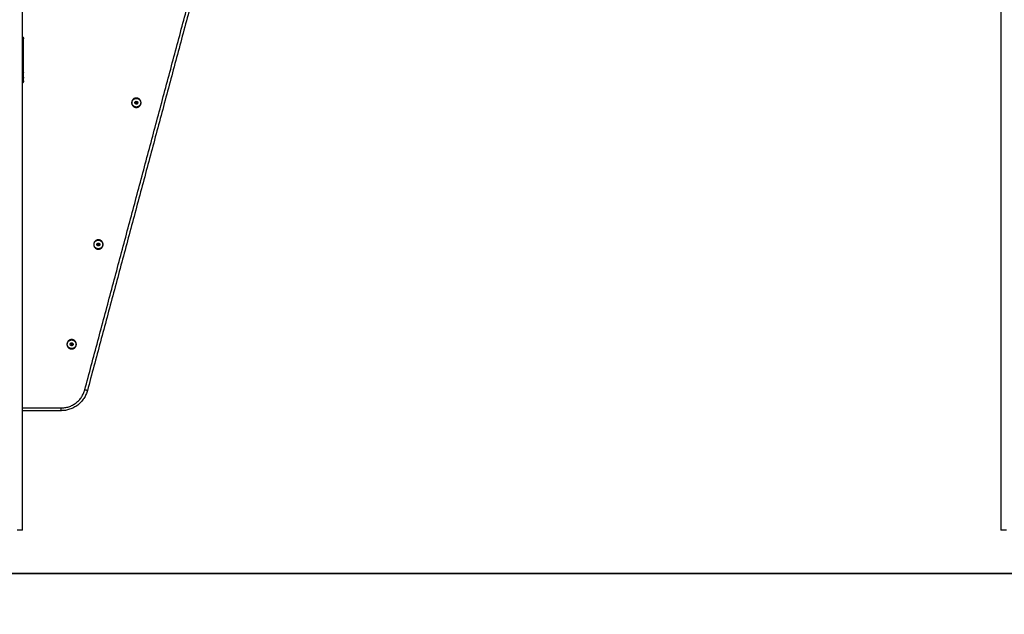
# Model space of a CAD drawing. Units: millimetres. Extents: x -8.4 to 13.2, y 0.6 to 17.8.
# Drawn here: x -3.2 to -1.4, y 12.4 to 13.5 of the extents above; entities that cross this region are included whole.
import ezdxf

# ---------------------------------------------------------------- set-up
doc = ezdxf.new("R2010")
doc.units = ezdxf.units.MM
for name, color, linetype in [('DIASTASEIS', 252, 'Continuous'), ('Make2D$Visible$Curves', 7, 'Continuous'), ('Make2D$Visible$Tangents', 8, 'Continuous')]:
    doc.layers.add(name, color=color, linetype=linetype)
doc.styles.get("Standard").update_dxf_attribs({"font": 'ARIALN.TTF'})
doc.dimstyles.new('STANDARD_ACAD', dxfattribs={"dimtxt": 0.18, "dimasz": 0.15, "dimexe": 0.18, "dimexo": 0.0625, "dimgap": 0.09, "dimtad": 0, "dimtih": 1, "dimtoh": 1, "dimzin": 0, "dimdsep": 46, "dimtxsty": 'Standard', "dimblk": 'OBLIQUE', "dimcen": 0.09, "dimadec": 0, "dimazin": 0, "dimtfac": 1, "dimtofl": 0, "dimtmove": 0, "dimatfit": 3, "dimfxl": 1, "dimtolj": 1, "dimtzin": 0, "dimarcsym": 0})

# ---------------------------------------------------------------- blocks, each defined once
blk = doc.blocks.new('_Oblique')
at = {"color": 0, "linetype": 'ByBlock', "lineweight": -2}
blk.add_line((-0.5, -0.5), (0.5, 0.5), dxfattribs=at)
blk = doc.blocks.new('*D24')
at = {"layer": 'Defpoints', "color": 0}
for p in [(-0.9002, 15.6651), (0.323, 15.6651), (-3.4002, 12.4893)]:
    blk.add_point(p, dxfattribs=at)
at = {"layer": 'DIASTASEIS', "color": 0, "lineweight": -2}
for p, q in [((-0.8377, 15.6651), (0.503, 15.6651)), ((0.323, 15.6651), (0.323, 14.2591)), ((0.323, 12.4893), (0.323, 13.8953)), ((-3.3377, 12.4893), (0.503, 12.4893))]:
    blk.add_line(p, q, dxfattribs=at)
at = {"layer": 'DIASTASEIS', "color": 0, "linetype": 'ByBlock', "lineweight": -2, "xscale": 0.15, "yscale": 0.15, "zscale": 0.15}
for p, rotation in [((0.323, 15.6651), 90), ((0.323, 12.4893), 270)]:
    blk.add_blockref('_Oblique', p, dxfattribs=dict(at, rotation=rotation))
at = {"layer": 'DIASTASEIS', "color": 0, "insert": (0.323, 14.0772), "char_height": 0.18, "attachment_point": 5}
blk.add_mtext('\\A1;\\A1;3.20', dxfattribs=at)
blk = doc.blocks.new('OPSHB_S140B')
at = {"layer": 'Make2D$Visible$Curves', "color": 0, "lineweight": -3}
for points in [[(21.9435, 4.0476), (21.9435, 2.6976), (21.9435, 1.3476)], [(20.1435, 1.3476), (20.1435, 2.2091), (20.1435, 3.0706)], [(20.4556, 2.3235), (20.3593, 1.9638), (20.2629, 1.6041)], [(20.1455, 2.1891), (20.1455, 2.2143), (20.1455, 2.2396)], [(20.1455, 2.1738), (20.1455, 2.1771), (20.1455, 2.1804)], [(20.3502, 2.1341), (20.3511, 2.1352), (20.352, 2.1363)], [(20.3511, 2.1314), (20.3506, 2.1327), (20.3502, 2.1341)], [(20.354, 2.1308), (20.3525, 2.1311), (20.3511, 2.1314)], [(20.352, 2.1363), (20.3534, 2.136), (20.3549, 2.1358)], [(20.3558, 2.133), (20.3549, 2.1319), (20.354, 2.1308)], [(20.3549, 2.1358), (20.3553, 2.1344), (20.3558, 2.133)], [(20.2804, 1.8738), (20.2816, 1.8747), (20.2827, 1.8756)], [(20.2808, 1.871), (20.2806, 1.8724), (20.2804, 1.8738)], [(20.2835, 1.8699), (20.2822, 1.8704), (20.2808, 1.871)], [(20.2827, 1.8756), (20.284, 1.8751), (20.2854, 1.8746)], [(20.2858, 1.8717), (20.2847, 1.8708), (20.2835, 1.8699)], [(20.2854, 1.8746), (20.2856, 1.8731), (20.2858, 1.8717)], [(20.2311, 1.6897), (20.232, 1.6909), (20.2329, 1.692)], [(20.2321, 1.687), (20.2316, 1.6884), (20.2311, 1.6897)], [(20.2349, 1.6865), (20.2335, 1.6868), (20.2321, 1.687)], [(20.2329, 1.692), (20.2344, 1.6917), (20.2358, 1.6915)], [(20.2368, 1.6887), (20.2358, 1.6876), (20.2349, 1.6865)], [(20.2358, 1.6915), (20.2363, 1.6901), (20.2368, 1.6887)], [(20.2146, 1.5671), (20.179, 1.5671), (20.1435, 1.5671)]]:
    blk.add_open_spline(points, degree=2, dxfattribs=at)
for points, weights, degree, knots in [([(20.1435, 2.2549), (20.1437, 2.2547), (20.1439, 2.2546), (20.144, 2.2544), (20.1445, 2.2539), (20.1449, 2.2534), (20.1453, 2.2524), (20.1454, 2.2521), (20.1454, 2.2517), (20.1455, 2.2516), (20.1455, 2.2514), (20.1455, 2.2513), (20.1455, 2.2511), (20.1455, 2.2511), (20.1455, 2.251), (20.1455, 2.251), (20.1455, 2.251), (20.1455, 2.2509), (20.1455, 2.2509)], [0.836006397382, 0.833206139064, 0.831806009905, 0.831806009905, 0.831806009905, 0.831806009905, 0.831806009905, 0.831806009905, 0.831806009905, 0.831806009905, 0.831806009905, 0.831806009905, 0.831806009905, 0.831806009905, 0.831806009905, 0.831806009905, 0.831806009905, 0.831806009905, 0.831806009905], 3, [3.246807, 3.246807, 3.246807, 3.246807, 3.952395, 3.952395, 3.952395, 6.046338, 6.046338, 7.037473, 7.037473, 7.355483, 7.355483, 7.666796, 7.666796, 7.81892, 7.81892, 7.89498, 7.89498, 7.895238, 7.895238, 7.895238, 7.895238]), ([(20.1455, 2.2396), (20.1455, 2.2441), (20.1455, 2.2475), (20.1455, 2.2509), (20.1455, 2.2509)], [1, 0.910987302875, 1, 0.910987302875, 1], 2, [0, 0, 0, 8.502422, 8.502422, 17.004844, 17.004844, 17.004844]), ([(20.1455, 2.1738), (20.1455, 2.1738), (20.1455, 2.1736), (20.1455, 2.1736), (20.1455, 2.1735), (20.1455, 2.1734), (20.1455, 2.1733), (20.1455, 2.173), (20.1454, 2.1729), (20.1454, 2.1725), (20.1453, 2.1722), (20.1449, 2.1713), (20.1445, 2.1707), (20.144, 2.1702), (20.1439, 2.17), (20.1437, 2.1699), (20.1435, 2.1698)], [1, 1, 1, 1, 1, 1, 1, 1, 1, 1, 1, 1, 1, 1, 1, 1.00168238668, 1.00504716003], 3, [0, 0, 0, 0, 0.00116, 0.00116, 0.156242, 0.156242, 0.473608, 0.473608, 0.7978, 0.7978, 1.808204, 1.808204, 3.942856, 3.942856, 3.942856, 4.648266, 4.648266, 4.648266, 4.648266]), ([(20.3616, 2.1336), (20.3616, 2.1422), (20.353, 2.1422), (20.3443, 2.1422), (20.3443, 2.1336)], [1, 0.707106781187, 1, 0.707106781187, 1], 2, [0, 0, 0, 13.587388, 13.587388, 27.174776, 27.174776, 27.174776]), ([(20.3591, 2.1284), (20.3539, 2.1223), (20.3478, 2.1275), (20.3417, 2.1327), (20.3469, 2.1388)], [1, 0.707106781187, 1, 0.707106781187, 1], 2, [0, 0, 0, 12.566371, 12.566371, 25.132741, 25.132741, 25.132741]), ([(20.3469, 2.1388), (20.3521, 2.1448), (20.3582, 2.1397), (20.3643, 2.1345), (20.3591, 2.1284)], [1, 0.707106781187, 1, 0.707106781187, 1], 2, [0, 0, 0, 12.566371, 12.566371, 25.132741, 25.132741, 25.132741]), ([(20.3443, 2.1336), (20.3443, 2.1249), (20.353, 2.1249), (20.3616, 2.1249), (20.3616, 2.1336)], [1, 0.707106781187, 1, 0.707106781187, 1], 2, [0, 0, 0, 13.587388, 13.587388, 27.174776, 27.174776, 27.174776]), ([(20.2918, 1.8728), (20.2918, 1.8814), (20.2831, 1.8814), (20.2745, 1.8814), (20.2745, 1.8728)], [1, 0.707106781187, 1, 0.707106781187, 1], 2, [0, 0, 0, 13.587388, 13.587388, 27.174776, 27.174776, 27.174776]), ([(20.2745, 1.8728), (20.2745, 1.8641), (20.2831, 1.8641), (20.2918, 1.8641), (20.2918, 1.8728)], [1, 0.707106781187, 1, 0.707106781187, 1], 2, [0, 0, 0, 13.587388, 13.587388, 27.174776, 27.174776, 27.174776]), ([(20.2752, 1.8716), (20.274, 1.8795), (20.2819, 1.8807), (20.2899, 1.8818), (20.291, 1.8739)], [1, 0.707106781187, 1, 0.707106781187, 1], 2, [0, 0, 0, 12.566371, 12.566371, 25.132741, 25.132741, 25.132741]), ([(20.291, 1.8739), (20.2922, 1.866), (20.2843, 1.8649), (20.2764, 1.8637), (20.2752, 1.8716)], [1, 0.707106781187, 1, 0.707106781187, 1], 2, [0, 0, 0, 12.566371, 12.566371, 25.132741, 25.132741, 25.132741]), ([(20.2426, 1.6892), (20.2426, 1.6979), (20.2339, 1.6979), (20.2253, 1.6979), (20.2253, 1.6892)], [1, 0.707106781187, 1, 0.707106781187, 1], 2, [0, 0, 0, 13.587388, 13.587388, 27.174776, 27.174776, 27.174776]), ([(20.2253, 1.6892), (20.2253, 1.6806), (20.2339, 1.6806), (20.2426, 1.6806), (20.2426, 1.6892)], [1, 0.707106781187, 1, 0.707106781187, 1], 2, [0, 0, 0, 13.587388, 13.587388, 27.174776, 27.174776, 27.174776]), ([(20.2325, 1.6814), (20.2247, 1.6828), (20.2261, 1.6906), (20.2275, 1.6985), (20.2353, 1.6971)], [1, 0.707106781187, 1, 0.707106781187, 1], 2, [0, 0, 0, 12.566371, 12.566371, 25.132741, 25.132741, 25.132741]), ([(20.2353, 1.6971), (20.2432, 1.6957), (20.2418, 1.6878), (20.2404, 1.68), (20.2325, 1.6814)], [1, 0.707106781187, 1, 0.707106781187, 1], 2, [0, 0, 0, 12.566371, 12.566371, 25.132741, 25.132741, 25.132741])]:
    blk.add_rational_spline(points, weights, degree=degree, knots=knots, dxfattribs=at)
for points, weights in [([(20.1455, 2.1804), (20.1455, 2.1814), (20.1455, 2.1891)], [1, 0.792623989105, 1]), ([(20.2629, 1.6041), (20.253, 1.5671), (20.2146, 1.5671)], [1, 0.793353340291, 1]), ([(20.1435, 1.3476), (20.1435, 1.3476), (20.1335, 1.3476)], [1, 0.707106781187, 1]), ([(21.9535, 1.3476), (21.9435, 1.3476), (21.9435, 1.3476)], [1, 0.707106781187, 1])]:
    blk.add_rational_spline(points, weights, degree=2, dxfattribs=at)
at = {"layer": 'Make2D$Visible$Tangents', "color": 0, "lineweight": -3}
for points in [[(20.2581, 1.6054), (20.3544, 1.9651), (20.4508, 2.3248)], [(20.345, 2.1336), (20.3447, 2.1336), (20.3443, 2.1336)], [(20.353, 2.1336), (20.352, 2.1344), (20.3511, 2.1352)], [(20.353, 2.1336), (20.3539, 2.1328), (20.3549, 2.1319)], [(20.361, 2.1336), (20.3613, 2.1336), (20.3616, 2.1336)], [(20.2751, 1.8728), (20.2748, 1.8728), (20.2745, 1.8728)], [(20.2831, 1.8728), (20.2819, 1.8726), (20.2806, 1.8724)], [(20.2831, 1.8728), (20.2843, 1.8729), (20.2856, 1.8731)], [(20.2911, 1.8728), (20.2914, 1.8728), (20.2918, 1.8728)], [(20.2259, 1.6892), (20.2256, 1.6892), (20.2253, 1.6892)], [(20.2339, 1.6892), (20.2337, 1.688), (20.2335, 1.6868)], [(20.2339, 1.6892), (20.2342, 1.6905), (20.2344, 1.6917)], [(20.2419, 1.6892), (20.2423, 1.6892), (20.2426, 1.6892)], [(20.1435, 1.5721), (20.179, 1.5721), (20.2146, 1.5721)]]:
    blk.add_open_spline(points, degree=2, dxfattribs=at)
for points, weights in [([(20.1455, 2.2396), (20.1455, 2.2393), (20.1435, 2.2391)], [1, 0.828437515123, 0.857860811592]), ([(20.1455, 2.1891), (20.1455, 2.1887), (20.1435, 2.1885)], [1, 0.828429397976, 0.857863596255]), ([(20.1455, 2.1804), (20.1455, 2.1779), (20.1435, 2.1765)], [1, 0.828433198312, 0.857862292403]), ([(20.1455, 2.1738), (20.1455, 2.1714), (20.1435, 2.1699)], [1, 0.82844687135, 0.857857602968]), ([(20.2146, 1.5721), (20.2491, 1.5721), (20.2581, 1.6054)], [1, 0.793353340291, 1]), ([(20.2629, 1.6041), (20.2629, 1.6041), (20.2581, 1.6054)], [1, 0.707106781187, 1]), ([(20.2146, 1.5671), (20.2146, 1.5671), (20.2146, 1.5721)], [1, 0.707106781187, 1])]:
    blk.add_rational_spline(points, weights, degree=2, dxfattribs=at)

msp = doc.modelspace()

# ---------------------------------------------------------------- linework, layer by layer
msp.add_line((1.4295, 12.4893), (-8.3832, 12.4893))

# ---------------------------------------------------------------- block references
msp.add_blockref('OPSHB_S140B', (-23.3359, 11.2218))

# ---------------------------------------------------------------- dimensions: what is measured, and where the dimension line sits
at = {"layer": 'DIASTASEIS'}
dim = msp.add_linear_dim(base=(0.323, 15.6651), p1=(-3.4002, 12.4893), p2=(-0.9002, 15.6651), angle=90, text='\\A1;<>0', dimstyle='STANDARD_ACAD', override={"dimdec": 1, "dimtxsty": 'Standard', "dimtmove": 2}, dxfattribs=at)
dim.commit()
dim.dimension.update_dxf_attribs({"geometry": '*D24', "text_midpoint": (0.323, 14.0772)})

doc.saveas('drawing.dxf')
